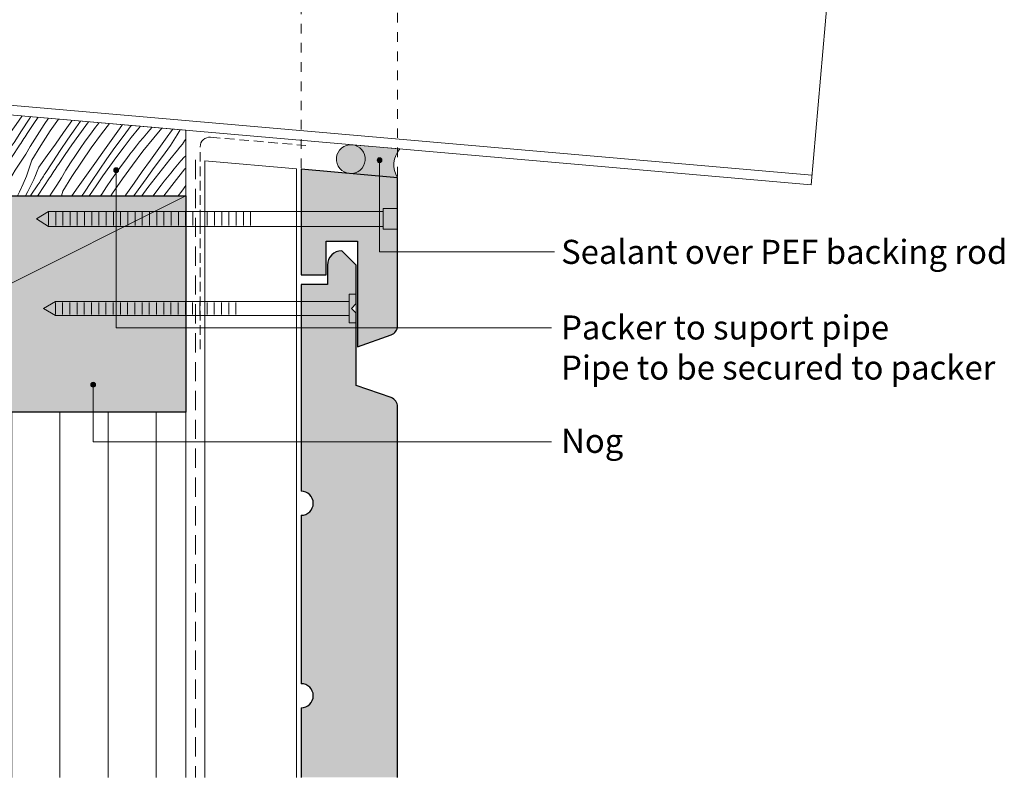
# Model space of a CAD drawing. Units: millimetres. Extents: x 1022 to 1371, y -1347 to -1032.
# Drawn here: x 1152 to 1356, y -1347 to -1190 of the extents above; entities that cross this region are included whole.
import ezdxf

# ---------------------------------------------------------------- set-up
doc = ezdxf.new("R2010")
doc.units = ezdxf.units.MM
doc.header["$MEASUREMENT"] = 0
for name, pattern in [('Building Wrap', [6, 4, -2]), ('Building Wrap Tape', [3, 2, -1]), ('Contour Line', [4, 2, -2])]:
    doc.linetypes.add(name, pattern=pattern)
for name, color, linetype, lineweight in [('0_Pen_No__1', 7, 'Continuous', 0), ('0_Pen_No__2', 7, 'Continuous', 13), ('Documentation_ Floor_Pen_No__1', 7, 'Continuous', 0), ('Documentation_ Floor_Pen_No__2', 7, 'Continuous', 13), ('Documentation_ Floor_Pen_No__4', 7, 'Continuous', 25), ('False Bits_ Plan_Pen_No__1', 7, 'Continuous', 0), ('False Bits_ Plan_Pen_No__2', 7, 'Continuous', 13), ('Fills_ Pattern_Pen_No__1', 7, 'Continuous', 0), ('Fills_ Pattern_Pen_No__2', 7, 'Continuous', 13), ('Fills_ Pattern_Pen_No__4', 7, 'Continuous', 25)]:
    doc.layers.add(name, color=color, linetype=linetype, lineweight=lineweight)
for name, color, linetype, lineweight, true_color in [('0_Pen_No__153', 7, 'Continuous', 13, 0xb9b9b9), ('Fills_ Pattern_Pen_No__151', 7, 'Continuous', 13, 0xe8e8e8), ('Fills_ Pattern_Pen_No__152', 7, 'Continuous', 13, 0xd1d1d1), ('Fills_ Pattern_Pen_No__153', 7, 'Continuous', 13, 0xb9b9b9), ('Fills_ Pattern_Pen_No__154', 7, 'Continuous', 13, 0xa2a2a2)]:
    doc.layers.add(name, color=color, linetype=linetype, lineweight=lineweight, true_color=true_color)
doc.layers.add('Documentation_ Floor', color=7, linetype='Continuous')
doc.styles.add('GENERATED_STYLE_1', font='arial.ttf')

# ---------------------------------------------------------------- blocks, each defined once
blk = doc.blocks.new('*X1')
at = {"layer": 'Fills_ Pattern_Pen_No__153', "linetype": 'Continuous'}
for p, q in [((1096.29, -1205.53), (1096.86, -1204.79)), ((1097.5, -1206.91), (1098.98, -1204.97)), ((1096.14, -1205.74), (1096.29, -1205.53)), ((1096.14, -1208.78), (1097.5, -1206.91)), ((1099.53, -1208.27), (1101.24, -1205.87)), ((1101.24, -1205.87), (1101.71, -1205.21)), ((1101.99, -1207.44), (1103.53, -1205.37)), ((1103.71, -1207.67), (1105.25, -1205.73)), ((1105.25, -1205.73), (1105.41, -1205.53)), ((1106.14, -1207.73), (1106.84, -1206.9)), ((1106.84, -1206.9), (1107.55, -1206.07)), ((1107.55, -1206.07), (1107.83, -1205.75)), ((1108.38, -1207.72), (1109.89, -1205.93)), ((1111.14, -1207.53), (1112.05, -1206.26)), ((1112.05, -1206.26), (1112.14, -1206.12)), ((1113.23, -1207.08), (1113.72, -1206.26)), ((1115.2, -1207.69), (1115.58, -1206.98)), ((1115.58, -1206.98), (1115.83, -1206.45)), ((1118.04, -1207.99), (1118.9, -1206.71)), ((1120.87, -1207.19), (1121.09, -1206.91)), ((1097.82, -1210.68), (1099.53, -1208.27)), ((1100.31, -1209.76), (1101.99, -1207.44)), ((1102.19, -1209.63), (1103.71, -1207.67)), ((1104.77, -1209.42), (1105.45, -1208.57)), ((1105.45, -1208.57), (1106.14, -1207.73)), ((1106.14, -1210.52), (1108.38, -1207.72)), ((1109.42, -1209.93), (1111.14, -1207.53)), ((1111.89, -1209.33), (1113.23, -1207.08)), ((1113.82, -1209.67), (1114.31, -1209.04)), ((1114.31, -1209.04), (1114.77, -1208.38)), ((1114.77, -1208.38), (1115.2, -1207.69)), ((1117.02, -1209.3), (1118.04, -1207.99)), ((1117.15, -1211.44), (1119.53, -1208.75)), ((1119.53, -1208.75), (1119.87, -1208.37)), ((1119.87, -1208.37), (1120.21, -1207.98)), ((1120.21, -1207.98), (1120.54, -1207.59)), ((1120.34, -1210.18), (1121.26, -1208.91)), ((1120.54, -1207.59), (1120.87, -1207.19)), ((1121.26, -1208.91), (1122.18, -1207.64)), ((1122.18, -1207.64), (1122.62, -1207.04)), ((1122.43, -1209.07), (1123.65, -1207.13)), ((1124, -1209.35), (1125.07, -1207.49)), ((1125.07, -1207.49), (1125.21, -1207.27)), ((1127.02, -1210.15), (1127.67, -1208.62)), ((1127.67, -1208.62), (1128.06, -1207.52)), ((1131.28, -1207.8), (1130.54, -1209.08)), ((1131.7, -1211.12), (1133.13, -1208.92)), ((1132.1, -1209.31), (1132.31, -1208.96)), ((1132.31, -1208.96), (1132.51, -1208.61)), ((1132.51, -1208.61), (1132.71, -1208.26)), ((1132.71, -1208.26), (1132.88, -1207.94)), ((1133.13, -1208.92), (1133.73, -1208.01)), ((1133.77, -1210.3), (1134.91, -1208.48)), ((1134.91, -1208.48), (1135.14, -1208.13)), ((1136.73, -1209.68), (1137.26, -1208.83)), ((1137.26, -1208.83), (1137.56, -1208.35)), ((1140.32, -1208.59), (1140.1, -1209.22)), ((1142, -1209.06), (1141.62, -1209.9)), ((1142.13, -1208.75), (1142, -1209.06)), ((1143.63, -1209.26), (1143.82, -1208.96)), ((1143.82, -1208.96), (1143.86, -1208.9)), ((1145.16, -1209.24), (1145.3, -1209.02)), ((1096.14, -1213.04), (1097.82, -1210.68)), ((1098.66, -1212.09), (1100.31, -1209.76)), ((1100.7, -1211.61), (1102.19, -1209.63)), ((1103.42, -1211.13), (1104.09, -1210.27)), ((1103.96, -1213.37), (1106.14, -1210.52)), ((1104.09, -1210.27), (1104.77, -1209.42)), ((1107.71, -1212.34), (1109.42, -1209.93)), ((1110.16, -1211.61), (1111.89, -1209.33)), ((1111.72, -1212.19), (1113.29, -1210.27)), ((1113.29, -1210.27), (1113.82, -1209.67)), ((1114.73, -1211.72), (1115.91, -1210.55)), ((1115.91, -1210.55), (1117.02, -1209.3)), ((1119.43, -1211.45), (1120.34, -1210.18)), ((1121.05, -1211.3), (1122.43, -1209.07)), ((1122.94, -1211.21), (1124, -1209.35)), ((1126.28, -1211.64), (1127.02, -1210.15)), ((1129.6, -1210.57), (1128.59, -1212.02)), ((1130.54, -1209.08), (1129.6, -1210.57)), ((1130.29, -1213.32), (1131.7, -1211.12)), ((1130.49, -1211.57), (1131.42, -1210.31)), ((1131.42, -1210.31), (1131.65, -1209.98)), ((1131.65, -1209.98), (1131.88, -1209.64)), ((1131.88, -1209.64), (1132.1, -1209.31)), ((1132.64, -1212.12), (1133.77, -1210.3)), ((1135.7, -1211.38), (1136.21, -1210.53)), ((1136.21, -1210.53), (1136.73, -1209.68)), ((1139.43, -1210.85), (1138.69, -1212.45)), ((1140.1, -1209.22), (1139.43, -1210.85)), ((1141.23, -1210.74), (1140.83, -1211.56)), ((1141.04, -1213.21), (1142.51, -1211.04)), ((1141.62, -1209.9), (1141.23, -1210.74)), ((1142.51, -1211.04), (1142.69, -1210.74)), ((1142.69, -1210.74), (1142.88, -1210.44)), ((1142.88, -1210.44), (1143.07, -1210.15)), ((1143.07, -1210.15), (1143.25, -1209.85)), ((1143.25, -1209.85), (1143.44, -1209.55)), ((1143.44, -1209.55), (1143.63, -1209.26)), ((1143.73, -1211.37), (1144.94, -1209.6)), ((1144.94, -1209.6), (1145.16, -1209.24)), ((1145.89, -1211.93), (1146.45, -1211.11)), ((1146.45, -1211.11), (1147.37, -1209.55)), ((1147.37, -1209.55), (1147.57, -1209.22)), ((1147.68, -1212.33), (1149.51, -1209.39)), ((1150.88, -1211.43), (1152.16, -1209.62)), ((1152.03, -1212.73), (1153.61, -1210.34)), ((1153.61, -1210.34), (1153.99, -1209.78)), ((1154.59, -1211.2), (1155.48, -1209.91)), ((1156.75, -1211.43), (1157.65, -1210.1)), ((1158.01, -1212.76), (1159.72, -1210.29)), ((1160.77, -1213.08), (1162.48, -1210.68)), ((1162.48, -1210.68), (1162.58, -1210.54)), ((1163.31, -1212.09), (1164.31, -1210.69)), ((1165.36, -1211.61), (1165.95, -1210.83)), ((1168.08, -1211.13), (1168.16, -1211.02)), ((1097.02, -1214.44), (1098.66, -1212.09)), ((1099.24, -1213.61), (1100.7, -1211.61)), ((1101.68, -1213.44), (1102.76, -1211.99)), ((1102.76, -1211.99), (1103.42, -1211.13)), ((1106, -1214.74), (1107.71, -1212.34)), ((1108.46, -1213.91), (1110.16, -1211.61)), ((1110.18, -1214.13), (1111.72, -1212.19)), ((1113.31, -1213.36), (1114.01, -1212.54)), ((1114.01, -1212.54), (1114.73, -1211.72)), ((1114.85, -1214.19), (1117.15, -1211.44)), ((1117.6, -1214), (1118.51, -1212.72)), ((1118.51, -1212.72), (1119.43, -1211.45)), ((1119.69, -1213.54), (1121.05, -1211.3)), ((1122.04, -1213.45), (1122.38, -1212.72)), ((1122.38, -1212.72), (1122.68, -1211.97)), ((1122.68, -1211.97), (1122.94, -1211.21)), ((1124.5, -1214.45), (1125.43, -1213.08)), ((1125.43, -1213.08), (1126.28, -1211.64)), ((1127.66, -1213.25), (1127.97, -1212.85)), ((1127.97, -1212.85), (1128.29, -1212.44)), ((1128.29, -1212.44), (1128.59, -1212.02)), ((1128.65, -1214.1), (1129.57, -1212.84)), ((1129.57, -1212.84), (1130.49, -1211.57)), ((1131.54, -1213.96), (1132.64, -1212.12)), ((1134.78, -1213.24), (1134.88, -1212.96)), ((1134.88, -1212.96), (1134.99, -1212.68)), ((1134.99, -1212.68), (1135.11, -1212.42)), ((1135.11, -1212.42), (1135.25, -1212.15)), ((1135.25, -1212.15), (1135.39, -1211.89)), ((1135.39, -1211.89), (1135.54, -1211.63)), ((1135.54, -1211.63), (1135.7, -1211.38)), ((1138.69, -1212.45), (1137.89, -1214.02)), ((1140.41, -1212.39), (1139.98, -1213.2)), ((1140.83, -1211.56), (1140.41, -1212.39)), ((1141.38, -1214.95), (1142.54, -1213.15)), ((1142.54, -1213.15), (1143.73, -1211.37)), ((1144.8, -1213.61), (1145.34, -1212.77)), ((1145.34, -1212.77), (1145.89, -1211.93)), ((1147.68, -1212.33), (1147.16, -1214.02)), ((1149.17, -1213.83), (1150.88, -1211.43)), ((1150.47, -1215.13), (1152.03, -1212.73)), ((1153.21, -1213.26), (1154.59, -1211.2)), ((1154.79, -1214.47), (1155.76, -1212.94)), ((1155.76, -1212.94), (1156.75, -1211.43)), ((1156.04, -1215.76), (1158.01, -1212.76)), ((1159.06, -1215.49), (1160.77, -1213.08)), ((1161.68, -1214.44), (1163.31, -1212.09)), ((1163.9, -1213.61), (1165.36, -1211.61)), ((1166.33, -1213.44), (1167.42, -1211.99)), ((1167.42, -1211.99), (1168.08, -1211.13)), ((1168.62, -1213.37), (1170.27, -1211.21)), ((1170.66, -1214.74), (1172.37, -1212.34)), ((1172.37, -1212.34), (1173, -1211.45)), ((1173.12, -1213.91), (1174.82, -1211.61)), ((1174.83, -1214.13), (1176.38, -1212.19)), ((1176.38, -1212.19), (1176.72, -1211.77)), ((1177.97, -1213.36), (1178.67, -1212.54)), ((1178.67, -1212.54), (1179.15, -1211.99)), ((1179.51, -1214.19), (1181.21, -1212.17)), ((1182.26, -1214), (1183.17, -1212.72)), ((1183.17, -1212.72), (1183.43, -1212.36)), ((1184.35, -1213.54), (1184.99, -1212.5)), ((1096.14, -1215.75), (1097.02, -1214.44)), ((1097.81, -1215.63), (1099.24, -1213.61)), ((1099.58, -1216.39), (1100.61, -1214.91)), ((1100.61, -1214.91), (1101.68, -1213.44)), ((1101.86, -1216.27), (1103.96, -1213.37)), ((1104.29, -1217.14), (1106, -1214.74)), ((1106.78, -1216.22), (1108.46, -1213.91)), ((1108.66, -1216.09), (1110.18, -1214.13)), ((1111.23, -1215.88), (1111.92, -1215.04)), ((1111.92, -1215.04), (1112.61, -1214.2)), ((1112.6, -1216.99), (1114.85, -1214.19)), ((1112.61, -1214.2), (1113.31, -1213.36)), ((1115.89, -1216.4), (1117.6, -1214)), ((1118.36, -1215.79), (1119.69, -1213.54)), ((1120.78, -1215.5), (1121.24, -1214.84)), ((1121.24, -1214.84), (1121.66, -1214.16)), ((1121.66, -1214.16), (1122.04, -1213.45)), ((1123.48, -1215.77), (1124.5, -1214.45)), ((1125.99, -1215.22), (1126.34, -1214.83)), ((1126.34, -1214.83), (1126.67, -1214.45)), ((1126.67, -1214.45), (1127.01, -1214.05)), ((1127.01, -1214.05), (1127.33, -1213.65)), ((1127.33, -1213.65), (1127.66, -1213.25)), ((1127.73, -1215.37), (1128.65, -1214.1)), ((1128.89, -1215.54), (1130.29, -1213.32)), ((1130.46, -1215.81), (1131.54, -1213.96)), ((1133.49, -1216.62), (1134.14, -1215.09)), ((1134.14, -1215.09), (1134.68, -1213.52)), ((1134.68, -1213.52), (1134.78, -1213.24)), ((1137.89, -1214.02), (1137.01, -1215.55)), ((1138.78, -1215.43), (1138.98, -1215.08)), ((1138.98, -1215.08), (1139.18, -1214.73)), ((1139.18, -1214.73), (1139.36, -1214.37)), ((1139.36, -1214.37), (1139.54, -1214.01)), ((1139.98, -1213.2), (1139.54, -1214.01)), ((1139.59, -1215.39), (1141.04, -1213.21)), ((1140.23, -1216.76), (1141.38, -1214.95)), ((1143.72, -1215.29), (1144.26, -1214.45)), ((1144.26, -1214.45), (1144.8, -1213.61)), ((1147.16, -1214.02), (1146.56, -1215.68)), ((1148.83, -1214.68), (1148.46, -1215.53)), ((1149.17, -1213.83), (1148.83, -1214.68)), ((1150.29, -1215.43), (1150.47, -1215.13)), ((1151.85, -1215.36), (1152.08, -1215.01)), ((1152.08, -1215.01), (1152.3, -1214.66)), ((1152.3, -1214.66), (1152.53, -1214.31)), ((1152.53, -1214.31), (1152.76, -1213.96)), ((1152.76, -1213.96), (1152.98, -1213.61)), ((1152.98, -1213.61), (1153.21, -1213.26)), ((1153.84, -1216.01), (1154.79, -1214.47)), ((1160.08, -1216.81), (1161.68, -1214.44)), ((1162.47, -1215.63), (1163.9, -1213.61)), ((1164.23, -1216.39), (1165.27, -1214.91)), ((1165.27, -1214.91), (1166.33, -1213.44)), ((1166.51, -1216.27), (1168.62, -1213.37)), ((1168.94, -1217.14), (1170.66, -1214.74)), ((1171.43, -1216.22), (1173.12, -1213.91)), ((1173.32, -1216.09), (1174.83, -1214.13)), ((1175.89, -1215.88), (1176.57, -1215.04)), ((1176.57, -1215.04), (1177.27, -1214.2)), ((1177.26, -1216.99), (1179.51, -1214.19)), ((1177.27, -1214.2), (1177.97, -1213.36)), ((1180.55, -1216.4), (1182.26, -1214)), ((1183.01, -1215.79), (1184.35, -1213.54)), ((1185.44, -1215.5), (1185.9, -1214.84)), ((1185.9, -1214.84), (1186.14, -1214.45)), ((1096.4, -1217.67), (1097.81, -1215.63)), ((1098.56, -1217.89), (1099.58, -1216.39)), ((1099.82, -1219.23), (1101.86, -1216.27)), ((1102.57, -1219.55), (1104.29, -1217.14)), ((1105.12, -1218.56), (1106.78, -1216.22)), ((1107.17, -1218.07), (1108.66, -1216.09)), ((1109.89, -1217.59), (1110.55, -1216.74)), ((1110.43, -1219.84), (1112.6, -1216.99)), ((1110.55, -1216.74), (1111.23, -1215.88)), ((1114.18, -1218.8), (1115.89, -1216.4)), ((1116.63, -1218.07), (1118.36, -1215.79)), ((1118.18, -1218.66), (1119.75, -1216.74)), ((1119.75, -1216.74), (1120.28, -1216.14)), ((1120.28, -1216.14), (1120.78, -1215.5)), ((1121.19, -1218.18), (1122.38, -1217.01)), ((1122.38, -1217.01), (1123.48, -1215.77)), ((1123.62, -1217.91), (1125.99, -1215.22)), ((1125.89, -1217.91), (1126.81, -1216.64)), ((1126.81, -1216.64), (1127.73, -1215.37)), ((1127.52, -1217.77), (1128.89, -1215.54)), ((1129.4, -1217.68), (1130.46, -1215.81)), ((1132.74, -1218.11), (1133.49, -1216.62)), ((1136.07, -1217.04), (1135.06, -1218.49)), ((1137.01, -1215.55), (1136.07, -1217.04)), ((1136.96, -1218.04), (1137.88, -1216.77)), ((1137.88, -1216.77), (1138.12, -1216.44)), ((1138.12, -1216.44), (1138.35, -1216.11)), ((1138.16, -1217.58), (1139.59, -1215.39)), ((1138.35, -1216.11), (1138.57, -1215.77)), ((1138.57, -1215.77), (1138.78, -1215.43)), ((1139.11, -1218.59), (1140.23, -1216.76)), ((1142.16, -1217.85), (1142.68, -1216.99)), ((1142.68, -1216.99), (1143.2, -1216.14)), ((1143.2, -1216.14), (1143.72, -1215.29)), ((1146.56, -1215.68), (1145.9, -1217.32)), ((1147.7, -1217.2), (1147.3, -1218.03)), ((1148.09, -1216.37), (1147.7, -1217.2)), ((1148.46, -1215.53), (1148.09, -1216.37)), ((1148.97, -1217.5), (1149.16, -1217.21)), ((1149.16, -1217.21), (1149.35, -1216.91)), ((1149.35, -1216.91), (1149.53, -1216.61)), ((1149.53, -1216.61), (1149.72, -1216.32)), ((1149.72, -1216.32), (1149.91, -1216.02)), ((1149.91, -1216.02), (1150.1, -1215.72)), ((1150.1, -1215.72), (1150.29, -1215.43)), ((1150.2, -1217.83), (1151.4, -1216.06)), ((1151.4, -1216.06), (1151.63, -1215.71)), ((1151.63, -1215.71), (1151.85, -1215.36)), ((1152.91, -1217.57), (1153.84, -1216.01)), ((1154.14, -1218.8), (1156.04, -1215.76)), ((1157.35, -1217.89), (1159.06, -1215.49)), ((1158.5, -1219.2), (1160.08, -1216.81)), ((1161.06, -1217.67), (1162.47, -1215.63)), ((1163.22, -1217.89), (1164.23, -1216.39)), ((1164.47, -1219.23), (1166.51, -1216.27)), ((1167.23, -1219.55), (1168.94, -1217.14)), ((1169.78, -1218.56), (1171.43, -1216.22)), ((1171.83, -1218.07), (1173.32, -1216.09)), ((1174.54, -1217.59), (1175.21, -1216.74)), ((1175.09, -1219.84), (1177.26, -1216.99)), ((1175.21, -1216.74), (1175.89, -1215.88)), ((1178.83, -1218.8), (1180.55, -1216.4)), ((1181.29, -1218.07), (1183.01, -1215.79)), ((1182.84, -1218.66), (1184.41, -1216.74)), ((1184.41, -1216.74), (1184.94, -1216.14)), ((1184.94, -1216.14), (1185.44, -1215.5)), ((1096.14, -1218.06), (1096.4, -1217.67)), ((1097.56, -1219.41), (1098.56, -1217.89)), ((1097.85, -1222.22), (1099.82, -1219.23)), ((1103.49, -1220.91), (1105.12, -1218.56)), ((1105.71, -1220.08), (1107.17, -1218.07)), ((1108.14, -1219.91), (1109.22, -1218.46)), ((1109.22, -1218.46), (1109.89, -1217.59)), ((1112.46, -1221.2), (1114.18, -1218.8)), ((1114.92, -1220.37), (1116.63, -1218.07)), ((1116.64, -1220.6), (1118.18, -1218.66)), ((1119.77, -1219.83), (1120.48, -1219)), ((1120.48, -1219), (1121.19, -1218.18)), ((1121.31, -1220.65), (1123.62, -1217.91)), ((1124.07, -1220.46), (1124.98, -1219.19)), ((1124.98, -1219.19), (1125.89, -1217.91)), ((1126.16, -1220.01), (1127.52, -1217.77)), ((1128.51, -1219.91), (1128.85, -1219.19)), ((1128.85, -1219.19), (1129.15, -1218.44)), ((1129.15, -1218.44), (1129.4, -1217.68)), ((1131.9, -1219.54), (1132.74, -1218.11)), ((1134.44, -1219.31), (1134.75, -1218.9)), ((1134.75, -1218.9), (1135.06, -1218.49)), ((1136.04, -1219.3), (1136.96, -1218.04)), ((1136.75, -1219.79), (1138.16, -1217.58)), ((1138.01, -1220.43), (1139.11, -1218.59)), ((1141.35, -1219.42), (1141.46, -1219.15)), ((1141.46, -1219.15), (1141.58, -1218.88)), ((1141.58, -1218.88), (1141.71, -1218.62)), ((1141.71, -1218.62), (1141.85, -1218.36)), ((1141.85, -1218.36), (1142, -1218.1)), ((1142, -1218.1), (1142.16, -1217.85)), ((1145.16, -1218.92), (1144.35, -1220.49)), ((1145.9, -1217.32), (1145.16, -1218.92)), ((1146.88, -1218.85), (1146.45, -1219.66)), ((1147.3, -1218.03), (1146.88, -1218.85)), ((1147.51, -1219.67), (1148.97, -1217.5)), ((1149.01, -1219.62), (1150.2, -1217.83)), ((1151.26, -1220.07), (1151.81, -1219.23)), ((1151.81, -1219.23), (1152.36, -1218.4)), ((1152.36, -1218.4), (1152.91, -1217.57)), ((1154.14, -1218.8), (1153.62, -1220.49)), ((1155.64, -1220.3), (1157.35, -1217.89)), ((1156.94, -1221.6), (1158.5, -1219.2)), ((1159.68, -1219.73), (1161.06, -1217.67)), ((1162.22, -1219.41), (1163.22, -1217.89)), ((1162.51, -1222.22), (1164.47, -1219.23)), ((1168.15, -1220.91), (1169.78, -1218.56)), ((1170.37, -1220.08), (1171.83, -1218.07)), ((1172.8, -1219.91), (1173.88, -1218.46)), ((1173.88, -1218.46), (1174.54, -1217.59)), ((1177.12, -1221.2), (1178.83, -1218.8)), ((1179.58, -1220.37), (1181.29, -1218.07)), ((1181.3, -1220.6), (1182.84, -1218.66)), ((1184.43, -1219.83), (1185.14, -1219)), ((1185.14, -1219), (1185.85, -1218.18)), ((1185.85, -1218.18), (1186.14, -1217.9)), ((1096.14, -1221.68), (1096.59, -1220.94)), ((1096.59, -1220.94), (1097.56, -1219.41)), ((1100.87, -1221.95), (1102.57, -1219.55)), ((1101.88, -1223.28), (1103.49, -1220.91)), ((1104.27, -1222.1), (1105.71, -1220.08)), ((1107.08, -1221.38), (1108.14, -1219.91)), ((1108.32, -1222.74), (1110.43, -1219.84)), ((1110.75, -1223.61), (1112.46, -1221.2)), ((1113.24, -1222.69), (1114.92, -1220.37)), ((1115.13, -1222.56), (1116.64, -1220.6)), ((1118.38, -1221.5), (1119.07, -1220.66)), ((1119.07, -1220.66), (1119.77, -1219.83)), ((1119.07, -1223.45), (1121.31, -1220.65)), ((1122.35, -1222.86), (1124.07, -1220.46)), ((1124.82, -1222.26), (1126.16, -1220.01)), ((1127.25, -1221.97), (1127.71, -1221.31)), ((1127.71, -1221.31), (1128.13, -1220.62)), ((1128.13, -1220.62), (1128.51, -1219.91)), ((1129.95, -1222.23), (1130.97, -1220.92)), ((1130.97, -1220.92), (1131.9, -1219.54)), ((1132.46, -1221.69), (1132.8, -1221.3)), ((1132.8, -1221.3), (1133.14, -1220.91)), ((1133.14, -1220.91), (1133.47, -1220.52)), ((1133.47, -1220.52), (1133.8, -1220.12)), ((1133.8, -1220.12), (1134.12, -1219.72)), ((1134.12, -1219.72), (1134.44, -1219.31)), ((1134.19, -1221.84), (1135.11, -1220.57)), ((1135.11, -1220.57), (1136.04, -1219.3)), ((1135.36, -1222.01), (1136.75, -1219.79)), ((1136.93, -1222.28), (1138.01, -1220.43)), ((1140.6, -1221.55), (1141.15, -1219.98)), ((1141.15, -1219.98), (1141.24, -1219.7)), ((1141.24, -1219.7), (1141.35, -1219.42)), ((1144.35, -1220.49), (1143.48, -1222.02)), ((1145.45, -1221.54), (1145.64, -1221.19)), ((1145.64, -1221.19), (1145.83, -1220.83)), ((1145.83, -1220.83), (1146.01, -1220.47)), ((1146.45, -1219.66), (1146.01, -1220.47)), ((1146.06, -1221.86), (1147.51, -1219.67)), ((1147.84, -1221.41), (1149.01, -1219.62)), ((1150.19, -1221.76), (1150.72, -1220.91)), ((1150.72, -1220.91), (1151.26, -1220.07)), ((1153.62, -1220.49), (1153.03, -1222.15)), ((1155.29, -1221.15), (1154.93, -1222)), ((1155.64, -1220.3), (1155.29, -1221.15)), ((1158.54, -1221.47), (1158.77, -1221.12)), ((1158.77, -1221.12), (1158.99, -1220.77)), ((1158.99, -1220.77), (1159.22, -1220.43)), ((1159.22, -1220.43), (1159.45, -1220.08)), ((1159.45, -1220.08), (1159.68, -1219.73)), ((1160.3, -1222.48), (1161.25, -1220.94)), ((1161.25, -1220.94), (1162.22, -1219.41)), ((1165.52, -1221.95), (1167.23, -1219.55)), ((1166.54, -1223.28), (1168.15, -1220.91)), ((1168.93, -1222.1), (1170.37, -1220.08)), ((1171.74, -1221.38), (1172.8, -1219.91)), ((1172.98, -1222.74), (1175.09, -1219.84)), ((1175.41, -1223.61), (1177.12, -1221.2)), ((1177.9, -1222.69), (1179.58, -1220.37)), ((1179.78, -1222.56), (1181.3, -1220.6)), ((1183.04, -1221.5), (1183.73, -1220.66)), ((1183.73, -1220.66), (1184.43, -1219.83)), ((1183.73, -1223.45), (1185.97, -1220.65)), ((1185.97, -1220.65), (1186.14, -1220.46)), ((1096.14, -1224.97), (1097.85, -1222.22)), ((1099.16, -1224.36), (1100.87, -1221.95)), ((1100.3, -1225.66), (1101.88, -1223.28)), ((1102.87, -1224.14), (1104.27, -1222.1)), ((1105.02, -1224.36), (1106.04, -1222.86)), ((1106.04, -1222.86), (1107.08, -1221.38)), ((1106.28, -1225.69), (1108.32, -1222.74)), ((1111.59, -1225.02), (1113.24, -1222.69)), ((1113.64, -1224.54), (1115.13, -1222.56)), ((1116.35, -1224.06), (1117.02, -1223.2)), ((1117.02, -1223.2), (1117.7, -1222.35)), ((1117.7, -1222.35), (1118.38, -1221.5)), ((1120.64, -1225.27), (1122.35, -1222.86)), ((1123.09, -1224.54), (1124.82, -1222.26)), ((1124.65, -1225.12), (1126.22, -1223.21)), ((1126.22, -1223.21), (1126.75, -1222.6)), ((1126.75, -1222.6), (1127.25, -1221.97)), ((1128.84, -1223.48), (1129.95, -1222.23)), ((1130.09, -1224.38), (1132.46, -1221.69)), ((1132.36, -1224.38), (1133.28, -1223.11)), ((1133.28, -1223.11), (1134.19, -1221.84)), ((1133.98, -1224.23), (1135.36, -1222.01)), ((1135.87, -1224.14), (1136.93, -1222.28)), ((1139.21, -1224.57), (1139.95, -1223.09)), ((1139.95, -1223.09), (1140.6, -1221.55)), ((1143.48, -1222.02), (1142.53, -1223.51)), ((1143.42, -1224.5), (1144.35, -1223.24)), ((1144.35, -1223.24), (1144.59, -1222.91)), ((1144.59, -1222.91), (1144.81, -1222.58)), ((1144.63, -1224.05), (1146.06, -1221.86)), ((1144.81, -1222.58), (1145.03, -1222.24)), ((1145.03, -1222.24), (1145.24, -1221.89)), ((1145.24, -1221.89), (1145.45, -1221.54)), ((1145.57, -1225.05), (1146.7, -1223.23)), ((1146.7, -1223.23), (1147.84, -1221.41)), ((1149.14, -1223.46), (1149.66, -1222.61)), ((1149.66, -1222.61), (1150.19, -1221.76)), ((1153.03, -1222.15), (1152.36, -1223.78)), ((1154.55, -1222.84), (1154.16, -1223.67)), ((1154.93, -1222), (1154.55, -1222.84)), ((1155.63, -1223.67), (1155.81, -1223.38)), ((1155.81, -1223.38), (1156, -1223.08)), ((1156, -1223.08), (1156.19, -1222.78)), ((1156.19, -1222.78), (1156.37, -1222.49)), ((1156.37, -1222.49), (1156.56, -1222.19)), ((1156.56, -1222.19), (1156.75, -1221.89)), ((1156.66, -1224.3), (1157.87, -1222.53)), ((1156.75, -1221.89), (1156.94, -1221.6)), ((1157.87, -1222.53), (1158.09, -1222.18)), ((1158.09, -1222.18), (1158.32, -1221.82)), ((1158.32, -1221.82), (1158.54, -1221.47)), ((1159.38, -1224.04), (1160.3, -1222.48)), ((1160.61, -1225.27), (1162.51, -1222.22)), ((1163.81, -1224.36), (1165.52, -1221.95)), ((1164.96, -1225.66), (1166.54, -1223.28)), ((1167.52, -1224.14), (1168.93, -1222.1)), ((1169.68, -1224.36), (1170.7, -1222.86)), ((1170.7, -1222.86), (1171.74, -1221.38)), ((1170.94, -1225.69), (1172.98, -1222.74)), ((1176.24, -1225.02), (1177.9, -1222.69)), ((1178.29, -1224.54), (1179.78, -1222.56)), ((1181.01, -1224.06), (1181.68, -1223.2)), ((1181.68, -1223.2), (1182.36, -1222.35)), ((1182.36, -1222.35), (1183.04, -1221.5)), ((1097.81, -1226.25), (1099.16, -1224.36)), ((1101.49, -1226.2), (1102.87, -1224.14)), ((1104.03, -1225.87), (1105.02, -1224.36)), ((1109.04, -1226.01), (1110.75, -1223.61)), ((1110.73, -1226.25), (1111.59, -1225.02)), ((1112.38, -1226.25), (1113.64, -1224.54)), ((1114.7, -1226.25), (1115.69, -1224.92)), ((1115.69, -1224.92), (1116.35, -1224.06)), ((1116.93, -1226.25), (1119.07, -1223.45)), ((1119.94, -1226.25), (1120.64, -1225.27)), ((1121.82, -1226.25), (1123.09, -1224.54)), ((1123.75, -1226.25), (1124.65, -1225.12)), ((1126.95, -1225.47), (1127.66, -1224.65)), ((1127.66, -1224.65), (1128.84, -1223.48)), ((1128.51, -1226.25), (1130.09, -1224.38)), ((1131.45, -1225.65), (1132.36, -1224.38)), ((1132.76, -1226.25), (1133.98, -1224.23)), ((1135.31, -1225.65), (1135.61, -1224.9)), ((1135.61, -1224.9), (1135.87, -1224.14)), ((1138.37, -1226.01), (1139.21, -1224.57)), ((1140.9, -1225.78), (1141.22, -1225.37)), ((1141.22, -1225.37), (1141.52, -1224.95)), ((1142.53, -1223.51), (1141.52, -1224.95)), ((1142.5, -1225.77), (1143.42, -1224.5)), ((1143.22, -1226.25), (1144.63, -1224.05)), ((1144.85, -1226.25), (1145.57, -1225.05)), ((1147.92, -1225.62), (1148.05, -1225.35)), ((1148.05, -1225.35), (1148.18, -1225.08)), ((1148.18, -1225.08), (1148.32, -1224.82)), ((1148.32, -1224.82), (1148.47, -1224.57)), ((1148.47, -1224.57), (1148.63, -1224.32)), ((1148.63, -1224.32), (1149.14, -1223.46)), ((1151.63, -1225.38), (1151.18, -1226.25)), ((1152.36, -1223.78), (1151.63, -1225.38)), ((1153.34, -1225.32), (1152.91, -1226.13)), ((1153.76, -1224.5), (1153.34, -1225.32)), ((1154.16, -1223.67), (1153.76, -1224.5)), ((1153.97, -1226.14), (1155.44, -1223.97)), ((1155.44, -1223.97), (1155.63, -1223.67)), ((1155.47, -1226.08), (1156.66, -1224.3)), ((1158.27, -1225.7), (1158.82, -1224.87)), ((1158.82, -1224.87), (1159.38, -1224.04)), ((1160.61, -1225.27), (1160.3, -1226.25)), ((1162.47, -1226.25), (1163.81, -1224.36)), ((1166.14, -1226.2), (1167.52, -1224.14)), ((1168.69, -1225.87), (1169.68, -1224.36)), ((1173.7, -1226.01), (1175.41, -1223.61)), ((1175.39, -1226.25), (1176.24, -1225.02)), ((1177.04, -1226.25), (1178.29, -1224.54)), ((1179.36, -1226.25), (1180.35, -1224.92)), ((1180.35, -1224.92), (1181.01, -1224.06)), ((1181.59, -1226.25), (1183.73, -1223.45)), ((1184.6, -1226.25), (1185.3, -1225.27)), ((1185.3, -1225.27), (1186.14, -1224.09)), ((1099.92, -1226.25), (1100.3, -1225.66)), ((1101.45, -1226.25), (1101.49, -1226.2)), ((1103.79, -1226.25), (1104.03, -1225.87)), ((1105.91, -1226.25), (1106.28, -1225.69)), ((1108.87, -1226.25), (1109.04, -1226.01)), ((1126.28, -1226.25), (1126.95, -1225.47)), ((1131.02, -1226.25), (1131.45, -1225.65)), ((1135.03, -1226.25), (1135.31, -1225.65)), ((1138.2, -1226.25), (1138.37, -1226.01)), ((1140.53, -1226.25), (1140.59, -1226.18)), ((1140.59, -1226.18), (1140.9, -1225.78)), ((1142.15, -1226.25), (1142.5, -1225.77)), ((1147.68, -1226.25), (1147.71, -1226.17)), ((1147.71, -1226.17), (1147.81, -1225.89)), ((1147.81, -1225.89), (1147.92, -1225.62)), ((1152.91, -1226.13), (1152.85, -1226.25)), ((1153.9, -1226.25), (1153.97, -1226.14)), ((1155.36, -1226.25), (1155.47, -1226.08)), ((1157.91, -1226.25), (1158.27, -1225.7)), ((1164.58, -1226.25), (1164.96, -1225.66)), ((1166.11, -1226.25), (1166.14, -1226.2)), ((1168.45, -1226.25), (1168.69, -1225.87)), ((1170.57, -1226.25), (1170.94, -1225.69)), ((1173.53, -1226.25), (1173.7, -1226.01))]:
    blk.add_line(p, q, dxfattribs=at)
blk = doc.blocks.new('Fill_1')
at = {"layer": 'Fills_ Pattern_Pen_No__2', "linetype": 'Continuous'}
for p, q in [((1096.14, -1204.72), (1186.14, -1212.6)), ((1096.14, -1226.25), (1096.14, -1204.72)), ((1186.14, -1212.6), (1186.14, -1226.25)), ((1186.14, -1226.25), (1096.14, -1226.25))]:
    blk.add_line(p, q, dxfattribs=at)
at = {"layer": 'Fills_ Pattern_Pen_No__153', "linetype": 'Continuous'}
blk.add_blockref('*X1', (0, 0), dxfattribs=at)
blk = doc.blocks.new('PolyLine_9', base_point=(1262.74, -1237.86))
at = {"layer": 'Documentation_ Floor', "linetype": 'Continuous', "lineweight": 0, "true_color": 0x000000}
blk.add_hatch(color=18, dxfattribs=at).paths.add_polyline_path([(1226.92, -1218.83), (1226.88, -1218.63), (1226.77, -1218.47), (1226.61, -1218.36), (1226.42, -1218.33), (1226.23, -1218.36), (1226.06, -1218.47), (1225.96, -1218.63), (1225.92, -1218.83), (1225.96, -1219.02), (1226.06, -1219.18), (1226.23, -1219.29), (1226.42, -1219.33), (1226.61, -1219.29), (1226.77, -1219.18), (1226.88, -1219.02)])
at = {"layer": 'Documentation_ Floor_Pen_No__1', "linetype": 'Continuous', "flags": 128}
blk.add_lwpolyline([(1262.74, -1237.86), (1226.42, -1237.86), (1226.42, -1219.33)], dxfattribs=at)
at = {"layer": 'Documentation_ Floor_Pen_No__1', "linetype": 'Continuous'}
blk.add_circle((1226.42, -1218.83), 0.5, dxfattribs=at)
blk = doc.blocks.new('PolyLine_10', base_point=(1262.14, -1253.67))
at = {"layer": 'Documentation_ Floor', "linetype": 'Continuous', "lineweight": 0, "true_color": 0x000000}
blk.add_hatch(color=18, dxfattribs=at).paths.add_polyline_path([(1172.19, -1220.9), (1172.15, -1220.7), (1172.04, -1220.54), (1171.88, -1220.43), (1171.69, -1220.4), (1171.49, -1220.43), (1171.33, -1220.54), (1171.22, -1220.7), (1171.19, -1220.9), (1171.22, -1221.09), (1171.33, -1221.25), (1171.49, -1221.36), (1171.69, -1221.4), (1171.88, -1221.36), (1172.04, -1221.25), (1172.15, -1221.09)])
at = {"layer": 'Documentation_ Floor_Pen_No__1', "linetype": 'Continuous', "flags": 128}
blk.add_lwpolyline([(1262.14, -1253.67), (1171.69, -1253.67), (1171.69, -1221.4)], dxfattribs=at)
at = {"layer": 'Documentation_ Floor_Pen_No__1', "linetype": 'Continuous'}
blk.add_circle((1171.69, -1220.9), 0.5, dxfattribs=at)
blk = doc.blocks.new('PolyLine_11', base_point=(1262.14, -1277.36))
at = {"layer": 'Documentation_ Floor', "linetype": 'Continuous', "lineweight": 0, "true_color": 0x000000}
blk.add_hatch(color=18, dxfattribs=at).paths.add_polyline_path([(1167.4, -1265.51), (1167.36, -1265.32), (1167.25, -1265.16), (1167.09, -1265.05), (1166.9, -1265.01), (1166.71, -1265.05), (1166.54, -1265.16), (1166.43, -1265.32), (1166.4, -1265.51), (1166.43, -1265.71), (1166.54, -1265.87), (1166.71, -1265.98), (1166.9, -1266.01), (1167.09, -1265.98), (1167.25, -1265.87), (1167.36, -1265.71)])
at = {"layer": 'Documentation_ Floor_Pen_No__1', "linetype": 'Continuous', "flags": 128}
blk.add_lwpolyline([(1262.14, -1277.36), (1166.9, -1277.36), (1166.9, -1266.01)], dxfattribs=at)
at = {"layer": 'Documentation_ Floor_Pen_No__1', "linetype": 'Continuous'}
blk.add_circle((1166.9, -1265.51), 0.5, dxfattribs=at)

msp = doc.modelspace()

# ---------------------------------------------------------------- hatches: boundary and pattern name
at = {"layer": '0_Pen_No__153', "linetype": 'Continuous'}
h = msp.add_hatch(dxfattribs=at)
h.set_pattern_fill('LINES___VERTICAL', color=256, style=0, pattern_type=2)
h.set_pattern_definition([(90, (0, 0), (-10, 0), [])])
h.paths.add_polyline_path([(1096.14, -1271.25), (1186.14, -1271.25), (1186.14, -1347.13), (1096.14, -1347.13)])
at = {"layer": 'Fills_ Pattern_Pen_No__151', "linetype": 'Continuous'}
msp.add_hatch(color=256, dxfattribs=at).paths.add_polyline_path([(1186.14, -1226.25), (1186.14, -1271.25), (1096.14, -1271.25), (1096.14, -1226.25)])
at = {"layer": 'Fills_ Pattern_Pen_No__152', "linetype": 'Continuous'}
msp.add_hatch(color=256, dxfattribs=at).paths.add_polyline_path([(1220.18, -1221.6), (1230.14, -1222.47, -0.333333), (1230.66, -1216.49), (1220.7, -1215.62, -1)])
at = {"layer": 'Fills_ Pattern_Pen_No__153', "linetype": 'Continuous'}
for points in [[(1228.83, -1255.13, 0.313335), (1230.14, -1253.26), (1230.14, -1222.47), (1210.14, -1220.72), (1210.14, -1242.66), (1215.34, -1242.66), (1215.34, -1235.66), (1221.84, -1235.66), (1221.84, -1257.66)], [(1230.14, -1347.13), (1230.14, -1270.08, 0.318493), (1228.8, -1268.19), (1221.59, -1265.66), (1221.59, -1263.66), (1221.59, -1257.66), (1221.59, -1250.66), (1220.59, -1249.66), (1221.59, -1248.66), (1221.59, -1240.66), (1218.59, -1237.66, 0.414214), (1215.59, -1240.66), (1215.59, -1241.16), (1215.59, -1244.66), (1210.14, -1244.66), (1210.14, -1287.66, -1), (1210.14, -1292.66), (1210.14, -1327.66, -1), (1210.14, -1332.66), (1210.14, -1347.13)]]:
    msp.add_hatch(color=256, dxfattribs=at).paths.add_polyline_path(points)
at = {"layer": 'Fills_ Pattern_Pen_No__154', "linetype": 'Continuous'}
msp.add_hatch(color=256, dxfattribs=at).paths.add_polyline_path([(1223.43, -1218.87, 1), (1217.45, -1218.35, 1)])

# ---------------------------------------------------------------- linework, layer by layer
at = {"layer": '0_Pen_No__1', "linetype": 'Building Wrap Tape'}
msp.add_line((1191.31, -1214.05), (1211.09, -1215.78), dxfattribs=at)
at = {"layer": '0_Pen_No__1', "linetype": 'Building Wrap'}
msp.add_line((1188.14, -1218.79), (1188.14, -1347.13), dxfattribs=at)
at = {"layer": '0_Pen_No__1', "linetype": 'Continuous'}
msp.add_line((1186.14, -1226.25), (1096.14, -1271.25), dxfattribs=at)
at = {"layer": '0_Pen_No__2', "linetype": 'Continuous'}
for p, q in [((1058.5, -1199.42), (1316.25, -1221.97)), ((1058.32, -1201.41), (1316.07, -1223.96)), ((1186.14, -1347.13), (1186.14, -1212.6)), ((1190.14, -1347.13), (1190.14, -1218.97)), ((1190.14, -1218.97), (1209.14, -1220.63)), ((1209.14, -1347.13), (1209.14, -1220.63)), ((1210.14, -1220.72), (1230.14, -1222.47))]:
    msp.add_line(p, q, dxfattribs=at)
at = {"layer": 'Documentation_ Floor_Pen_No__1', "linetype": 'Contour Line'}
for p, q in [((1210.14, -1154.47), (1210.14, -1220.72)), ((1230.14, -1156.22), (1230.14, -1222.47))]:
    msp.add_line(p, q, dxfattribs=at)
at = {"layer": 'Documentation_ Floor_Pen_No__1', "linetype": 'Building Wrap Tape'}
msp.add_line((1189.14, -1258.14), (1189.14, -1216.05), dxfattribs=at)
at = {"layer": 'Documentation_ Floor_Pen_No__1', "linetype": 'Continuous'}
msp.add_arc((1191.14, -1216.05), 2, 85, 180, dxfattribs=at)
at = {"layer": 'Documentation_ Floor_Pen_No__2', "linetype": 'Continuous'}
msp.add_line((1320.78, -1170.17), (1316.07, -1223.96), dxfattribs=at)
at = {"layer": 'Documentation_ Floor_Pen_No__4', "linetype": 'Continuous'}
for p, q in [((1215.34, -1235.66), (1221.84, -1235.66)), ((1221.84, -1235.66), (1221.84, -1257.66)), ((1221.59, -1240.66), (1218.59, -1237.66)), ((1215.59, -1240.66), (1215.59, -1241.16)), ((1215.59, -1241.16), (1215.59, -1244.66)), ((1221.59, -1248.66), (1221.59, -1240.66)), ((1210.14, -1242.66), (1215.34, -1242.66)), ((1215.59, -1244.66), (1210.14, -1244.66)), ((1210.14, -1244.66), (1210.14, -1287.66)), ((1220.59, -1249.66), (1221.59, -1248.66)), ((1221.59, -1250.66), (1220.59, -1249.66)), ((1221.59, -1257.66), (1221.59, -1250.66)), ((1221.84, -1257.66), (1228.83, -1255.13)), ((1221.59, -1263.66), (1221.59, -1257.66)), ((1221.59, -1265.66), (1221.59, -1263.66)), ((1228.8, -1268.19), (1221.59, -1265.66)), ((1230.14, -1347.13), (1230.14, -1270.08)), ((1210.14, -1292.66), (1210.14, -1327.66)), ((1210.14, -1332.66), (1210.14, -1347.13))]:
    msp.add_line(p, q, dxfattribs=at)
for centre, radius, start, end in [((1218.59, -1240.66), 3, 90, 180), ((1228.14, -1253.26), 2, 290.4095, 0), ((1228.14, -1270.08), 2, 0, 70.6652), ((1210.14, -1290.16), 2.5, 270, 90), ((1210.14, -1330.16), 2.5, 270, 90)]:
    msp.add_arc(centre, radius, start, end, dxfattribs=at)
at = {"layer": 'False Bits_ Plan_Pen_No__1', "linetype": 'Continuous'}
for p, q in [((1157.62, -1232.42), (1157.62, -1229.67)), ((1159.12, -1232.42), (1159.12, -1229.67)), ((1160.62, -1232.42), (1160.62, -1229.67)), ((1162.12, -1232.42), (1162.12, -1229.67)), ((1163.62, -1232.42), (1163.62, -1229.67)), ((1165.12, -1232.42), (1165.12, -1229.67)), ((1166.62, -1232.42), (1166.62, -1229.67)), ((1168.12, -1232.42), (1168.12, -1229.67)), ((1169.62, -1232.42), (1169.62, -1229.67)), ((1171.12, -1232.42), (1171.12, -1229.67)), ((1172.62, -1232.42), (1172.62, -1229.67)), ((1174.12, -1232.42), (1174.12, -1229.67)), ((1175.62, -1232.42), (1175.62, -1229.67)), ((1177.12, -1232.42), (1177.12, -1229.67)), ((1178.62, -1232.42), (1178.62, -1229.67)), ((1180.12, -1232.42), (1180.12, -1229.67)), ((1181.62, -1232.42), (1181.62, -1229.67)), ((1183.12, -1232.42), (1183.12, -1229.67)), ((1184.62, -1232.42), (1184.62, -1229.67)), ((1186.12, -1232.42), (1186.12, -1229.67)), ((1187.62, -1232.42), (1187.62, -1229.67)), ((1189.12, -1232.42), (1189.12, -1229.67)), ((1190.62, -1232.42), (1190.62, -1229.67)), ((1192.12, -1232.42), (1192.12, -1229.67)), ((1193.62, -1232.42), (1193.62, -1229.67)), ((1195.12, -1232.42), (1195.12, -1229.67)), ((1196.62, -1232.42), (1196.62, -1229.67)), ((1198.12, -1232.42), (1198.12, -1229.67)), ((1199.62, -1232.42), (1199.62, -1229.67)), ((1159.07, -1250.9), (1159.07, -1248.43)), ((1159.07, -1250.9), (1159.07, -1248.43)), ((1160.57, -1250.9), (1160.57, -1248.43)), ((1160.57, -1250.9), (1160.57, -1248.43)), ((1162.07, -1250.9), (1162.07, -1248.43)), ((1162.07, -1250.9), (1162.07, -1248.43)), ((1163.57, -1250.9), (1163.57, -1248.43)), ((1163.57, -1250.9), (1163.57, -1248.43)), ((1165.07, -1250.9), (1165.07, -1248.43)), ((1165.07, -1250.9), (1165.07, -1248.43)), ((1166.57, -1250.9), (1166.57, -1248.43)), ((1166.57, -1250.9), (1166.57, -1248.43)), ((1168.07, -1250.9), (1168.07, -1248.43)), ((1168.07, -1250.9), (1168.07, -1248.43)), ((1169.57, -1250.9), (1169.57, -1248.43)), ((1169.57, -1250.9), (1169.57, -1248.43)), ((1171.07, -1250.9), (1171.07, -1248.43)), ((1171.07, -1250.9), (1171.07, -1248.43)), ((1172.57, -1250.9), (1172.57, -1248.43)), ((1172.57, -1250.9), (1172.57, -1248.43)), ((1174.07, -1250.9), (1174.07, -1248.43)), ((1174.07, -1250.9), (1174.07, -1248.43)), ((1175.57, -1250.9), (1175.57, -1248.43)), ((1175.57, -1250.9), (1175.57, -1248.43)), ((1177.07, -1250.9), (1177.07, -1248.43)), ((1177.07, -1250.9), (1177.07, -1248.43)), ((1178.57, -1250.9), (1178.57, -1248.43)), ((1178.57, -1250.9), (1178.57, -1248.43)), ((1180.07, -1250.9), (1180.07, -1248.43)), ((1180.07, -1250.9), (1180.07, -1248.43)), ((1181.57, -1250.9), (1181.57, -1248.43)), ((1181.57, -1250.9), (1181.57, -1248.43)), ((1183.07, -1250.9), (1183.07, -1248.43)), ((1183.07, -1250.9), (1183.07, -1248.43)), ((1184.57, -1250.9), (1184.57, -1248.43)), ((1184.57, -1250.9), (1184.57, -1248.43)), ((1186.07, -1250.9), (1186.07, -1248.43)), ((1186.07, -1250.9), (1186.07, -1248.43)), ((1187.57, -1250.9), (1187.57, -1248.43)), ((1187.57, -1250.9), (1187.57, -1248.43)), ((1189.07, -1250.9), (1189.07, -1248.43)), ((1189.07, -1250.9), (1189.07, -1248.43)), ((1190.57, -1250.9), (1190.57, -1248.43)), ((1190.57, -1250.9), (1190.57, -1248.43)), ((1192.07, -1250.9), (1192.07, -1248.43)), ((1192.07, -1250.9), (1192.07, -1248.43)), ((1193.57, -1250.9), (1193.57, -1248.43)), ((1193.57, -1250.9), (1193.57, -1248.43)), ((1195.07, -1250.9), (1195.07, -1248.43)), ((1195.07, -1250.9), (1195.07, -1248.43)), ((1196.57, -1250.9), (1196.57, -1248.43)), ((1196.57, -1250.9), (1196.57, -1248.43))]:
    msp.add_line(p, q, dxfattribs=at)
at = {"layer": 'False Bits_ Plan_Pen_No__2', "linetype": 'Continuous'}
for p, q in [((1155.14, -1231.05), (1157.62, -1229.47)), ((1227.14, -1229.47), (1157.62, -1229.47)), ((1227.14, -1228.91), (1230.14, -1228.91)), ((1227.14, -1233.19), (1227.14, -1228.91)), ((1230.14, -1233.19), (1230.14, -1228.91)), ((1155.14, -1231.05), (1157.62, -1232.62)), ((1227.14, -1232.62), (1157.62, -1232.62)), ((1230.14, -1233.19), (1227.14, -1233.19)), ((1220.09, -1246.66), (1221.59, -1246.66)), ((1220.09, -1252.66), (1220.09, -1246.66)), ((1220.09, -1246.66), (1221.59, -1246.66)), ((1220.09, -1252.66), (1220.09, -1246.66)), ((1221.59, -1252.66), (1221.59, -1246.66)), ((1221.59, -1252.66), (1221.59, -1246.66)), ((1156.59, -1249.66), (1159.07, -1248.23)), ((1156.59, -1249.66), (1159.07, -1248.23)), ((1156.59, -1249.66), (1159.07, -1251.1)), ((1156.59, -1249.66), (1159.07, -1251.1)), ((1220.09, -1248.23), (1159.07, -1248.23)), ((1220.09, -1248.23), (1159.07, -1248.23)), ((1220.09, -1251.1), (1159.07, -1251.1)), ((1220.09, -1251.1), (1159.07, -1251.1)), ((1221.59, -1252.66), (1220.09, -1252.66)), ((1221.59, -1252.66), (1220.09, -1252.66))]:
    msp.add_line(p, q, dxfattribs=at)
at = {"layer": 'Fills_ Pattern_Pen_No__1', "linetype": 'Continuous', "flags": 128}
msp.add_lwpolyline([(1220.18, -1221.6), (1230.14, -1222.47, -0.333333), (1230.66, -1216.49), (1220.7, -1215.62, -1)], format="xyb", close=True, dxfattribs=at)
at = {"layer": 'Fills_ Pattern_Pen_No__2', "linetype": 'Continuous', "flags": 128}
msp.add_lwpolyline([(1223.43, -1218.87, 1), (1217.45, -1218.35, 1)], format="xyb", close=True, dxfattribs=at)
at = {"layer": 'Fills_ Pattern_Pen_No__4', "linetype": 'Continuous', "flags": 128}
msp.add_lwpolyline([(1228.83, -1255.13, 0.313335), (1230.14, -1253.26), (1230.14, -1222.47), (1210.14, -1220.72), (1210.14, -1242.66), (1215.34, -1242.66), (1215.34, -1235.66), (1221.84, -1235.66), (1221.84, -1257.66)], format="xyb", close=True, dxfattribs=at)
msp.add_lwpolyline([(1186.14, -1226.25), (1186.14, -1271.25), (1096.14, -1271.25), (1096.14, -1226.25)], close=True, dxfattribs=at)

# ---------------------------------------------------------------- block references
at = {"layer": 'Documentation_ Floor', "linetype": 'Continuous'}
for name, p in [('PolyLine_9', (1262.74, -1237.86)), ('PolyLine_10', (1262.14, -1253.67)), ('PolyLine_11', (1262.14, -1277.36))]:
    msp.add_blockref(name, p, dxfattribs=at)
at = {"layer": 'Fills_ Pattern_Pen_No__153', "linetype": 'Continuous'}
msp.add_blockref('Fill_1', (0, 0), dxfattribs=at)

# ---------------------------------------------------------------- texts
at = {"layer": 'Documentation_ Floor_Pen_No__1', "linetype": 'Continuous', "char_height": 5, "attachment_point": 1, "style": 'GENERATED_STYLE_1'}
for s, insert in [('{Sealant over PEF backing rod\\P}', (1264.14, -1235.39)), ('{Packer to suport pipe\\PPipe to be secured to packer\\P}', (1264.14, -1251.11)), ('{Nog\\P}', (1264.14, -1274.68))]:
    msp.add_mtext(s, dxfattribs=dict(at, insert=insert))

doc.saveas('drawing.dxf')
